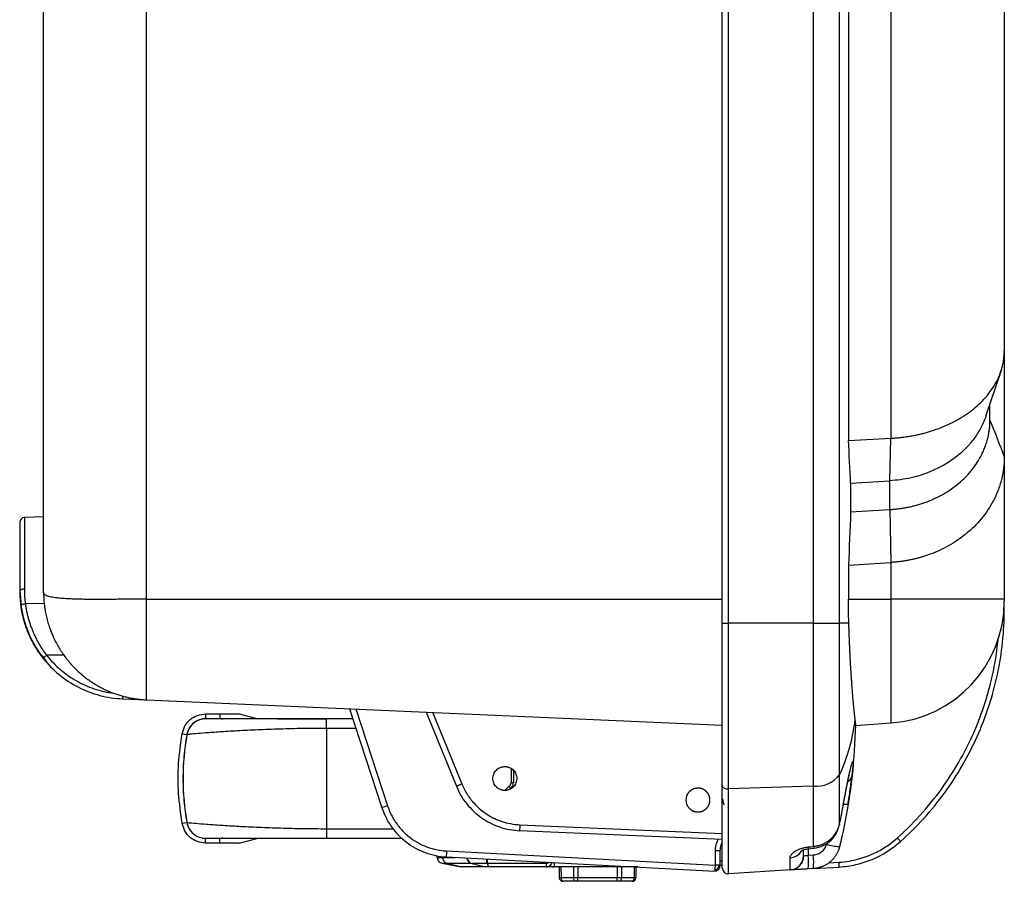
# Model space of a CAD drawing. Units: millimetres. Extents: x 0 to 2564, y 0 to 1808.
# Drawn here: x 240 to 446, y 758 to 939 of the extents above; entities that cross this region are included whole.
import ezdxf

# ---------------------------------------------------------------- set-up
doc = ezdxf.new("R2010")
doc.units = ezdxf.units.MM
doc.layers.add('AV_sys', color=7, linetype='Continuous')

# ---------------------------------------------------------------- blocks, each defined once
blk = doc.blocks.new('FXP508_s1')
at = {"layer": 'AV_sys', "linetype": 'Continuous', "lineweight": 25}
for p, q in [((4190.49, 1063.4), (4190.49, 1318.4)), ((4195.95, 1063.4), (4195.95, 1318.4)), ((4171.42, 1063.4), (4171.42, 1316.21)), ((4172.75, 1063.4), (4172.75, 1316.21)), ((4050.95, 1068.4), (4050.95, 1313.4)), ((4029.43, 1069.83), (4029.43, 1311.96)), ((4197.81, 1280.17), (4197.81, 1101.62)), ((4206.7, 1279.73), (4206.7, 1102.07)), ((4230.42, 1261.42), (4230.42, 1120.37)), ((4230.3, 1118.59), (4230.42, 1118.42)), ((4230.42, 1120.19), (4230.42, 1118.42)), ((4230.42, 1118.42), (4230.42, 1098.18)), ((4226.64, 1106.89), (4229.8, 1116.33)), ((4227.42, 1105.86), (4227.42, 1109.23)), ((4197.81, 1101.62), (4206.7, 1102.07)), ((4206.49, 1093.14), (4206.7, 1102.07)), ((4230.42, 1098.18), (4230.42, 1068.4)), ((4198.27, 1092.66), (4206.49, 1093.14)), ((4198.27, 1092.66), (4198.27, 1086.68)), ((4206.49, 1087.17), (4206.49, 1093.14)), ((4029.43, 1085.62), (4025.4, 1085.48)), ((4198.27, 1086.68), (4206.49, 1087.17)), ((4206.49, 1087.17), (4206.7, 1076.09)), ((4024.43, 1084.48), (4024.43, 1070.05)), ((4025.4, 1085.48), (4025.4, 1070.53)), ((4197.81, 1075.55), (4206.7, 1076.09)), ((4197.81, 1075.55), (4197.81, 1068.4)), ((4206.7, 1076.09), (4206.7, 1068.4)), ((4024.43, 1070.05), (4024.71, 1066.98)), ((4024.49, 1070.23), (4024.7, 1067.05)), ((4029.55, 1067.47), (4025.61, 1067.42)), ((4050.95, 1047.35), (4050.95, 1068.4)), ((4050.95, 1068.4), (4171.42, 1068.4)), ((4197.81, 1068.4), (4206.7, 1068.4)), ((4206.7, 1068.4), (4206.7, 1042.53)), ((4230.42, 1068.4), (4206.7, 1068.4)), ((4230.42, 1068.4), (4230.42, 1067.96)), ((4230.42, 1066.23), (4230.42, 1067.96)), ((4230.42, 1066.23), (4230.42, 1067.95)), ((4230.36, 1066.23), (4230.42, 1066.23)), ((4171.42, 1063.4), (4172.75, 1063.4)), ((4171.42, 1029.36), (4171.42, 1063.4)), ((4172.75, 1028.71), (4172.75, 1063.4)), ((4190.49, 1063.4), (4172.75, 1063.4)), ((4190.49, 1029.28), (4190.49, 1063.4)), ((4190.49, 1063.4), (4195.95, 1063.4)), ((4195.95, 1031.69), (4195.95, 1063.4)), ((4197.89, 1063.4), (4195.95, 1063.4)), ((4028.91, 1056.75), (4030.03, 1055.32)), ((4033.68, 1056.67), (4030.06, 1056.67)), ((4045.95, 1047.57), (4050.95, 1047.35)), ((4050.95, 1047.35), (4171.42, 1042.09)), ((4063.33, 1044.4), (4063.33, 1043.4)), ((4063.33, 1044.4), (4066.31, 1044.4)), ((4066.31, 1044.4), (4066.31, 1043.4)), ((4066.31, 1044.4), (4070.31, 1044.4)), ((4070.31, 1044.4), (4074.31, 1043.4)), ((4093.42, 1045.5), (4100.21, 1024.8)), ((4094.74, 1045.44), (4101.39, 1025.19)), ((4109.44, 1044.8), (4115.79, 1029.29)), ((4110.81, 1044.74), (4116.93, 1029.76)), ((4078.39, 1043.4), (4088.6, 1043.4)), ((4088.6, 1043.36), (4088.6, 1043.4)), ((4094.11, 1043.4), (4088.6, 1043.4)), ((4199.36, 1042.01), (4206.7, 1042.53)), ((4058.41, 1040.27), (4059.39, 1040.09)), ((4088.6, 1041.39), (4088.6, 1020.4)), ((4094.76, 1041.39), (4088.6, 1041.39)), ((4059.41, 1040.09), (4059.39, 1040.09)), ((4127.22, 1033.02), (4127.22, 1030.02)), ((4127.72, 1032.63), (4127.72, 1030.02)), ((4198.56, 1031.29), (4198.72, 1032.91)), ((4127.72, 1030.02), (4127.22, 1030.02)), ((4195.95, 1021.35), (4195.95, 1031.69)), ((4198.4, 1030.14), (4198.54, 1031.31)), ((4198.6, 1031.55), (4198.57, 1031.38)), ((4127.15, 1028.84), (4126.84, 1029.23)), ((4171.42, 1012.23), (4171.42, 1029.36)), ((4190.49, 1029.28), (4172.75, 1028.71)), ((4172.75, 1010.98), (4172.75, 1028.71)), ((4190.49, 1016.69), (4190.49, 1029.28)), ((4058.41, 1021.53), (4059.39, 1021.7)), ((4059.39, 1021.7), (4059.41, 1021.7)), ((4088.6, 1020.4), (4102.56, 1020.4)), ((4171.42, 1018.13), (4129.02, 1019.98)), ((4129.06, 1021.23), (4171.42, 1019.38)), ((4062.7, 1018.45), (4063.05, 1018.45)), ((4063.33, 1017.4), (4063.33, 1018.4)), ((4066.31, 1017.4), (4066.31, 1018.4)), ((4070.31, 1017.4), (4074.31, 1018.4)), ((4088.6, 1018.4), (4104.36, 1018.4)), ((4066.31, 1017.4), (4063.33, 1017.4)), ((4070.31, 1017.4), (4066.31, 1017.4)), ((4113.73, 1015.75), (4169.91, 1012.8)), ((4169.91, 1015.74), (4169.91, 1012.8)), ((4170.92, 1015.74), (4169.91, 1015.74)), ((4170.92, 1015.74), (4170.92, 1012.8)), ((4188.42, 1014.77), (4188.42, 1015.92)), ((4189.37, 1016.2), (4189.37, 1014.79)), ((4189.5, 1016.22), (4190.59, 1016.32)), ((4111.78, 1014.4), (4111.77, 1014.78)), ((4112.92, 1014.4), (4112.92, 1014.61)), ((4112.92, 1014.4), (4115.45, 1014.4)), ((4113.68, 1014.5), (4169.87, 1011.55)), ((4122.2, 1014.05), (4122.2, 1013.2)), ((4171.42, 1013.62), (4170.92, 1013.6)), ((4185.61, 1011.78), (4185.61, 1014.33)), ((4190.46, 1014.86), (4189.37, 1014.79)), ((4112.78, 1013.2), (4116.81, 1012.4)), ((4113.74, 1013.2), (4118.81, 1013.2)), ((4113.74, 1013.2), (4116.98, 1012.4)), ((4121.87, 1012.4), (4116.98, 1012.4)), ((4118.81, 1013.2), (4121.87, 1012.4)), ((4122.2, 1013.2), (4134.57, 1013.2)), ((4122.2, 1013.2), (4122.53, 1012.4)), ((4134.57, 1012.4), (4122.53, 1012.4)), ((4134.57, 1013.4), (4134.57, 1013.2)), ((4134.57, 1013.2), (4134.57, 1012.4)), ((4134.59, 1012.4), (4134.81, 1012.42)), ((4136.32, 1012.4), (4136.32, 1013.31)), ((4153.75, 1012.4), (4136.32, 1012.4)), ((4137.3, 1012.4), (4137.32, 1010.14)), ((4137.67, 1012.4), (4137.69, 1010.14)), ((4140.29, 1012.4), (4140.31, 1010.14)), ((4141.2, 1012.4), (4141.2, 1010.14)), ((4149.45, 1012.4), (4149.45, 1010.14)), ((4150.35, 1012.4), (4150.34, 1010.14)), ((4152.97, 1012.4), (4152.96, 1010.14)), ((4153.35, 1012.4), (4153.33, 1010.14)), ((4170.92, 1012.8), (4169.91, 1012.8)), ((4171.42, 1012.74), (4170.81, 1012.71)), ((4185.73, 1011.77), (4172.75, 1010.98)), ((4185.6, 1011.77), (4186.21, 1011.84)), ((4190.49, 1012.06), (4189.4, 1012)), ((4190.49, 1012.06), (4195.88, 1012.39)), ((4193.73, 1013.26), (4195.83, 1013.39)), ((4137.69, 1010.14), (4137.32, 1010.14)), ((4140.31, 1010.14), (4137.69, 1010.14)), ((4138.22, 1009.4), (4138.07, 1009.4)), ((4140.84, 1009.4), (4138.22, 1009.4)), ((4141.2, 1010.14), (4140.31, 1010.14)), ((4141.2, 1009.4), (4140.84, 1009.4)), ((4149.45, 1010.14), (4141.2, 1010.14)), ((4141.2, 1009.4), (4141.2, 1010.14)), ((4149.45, 1009.4), (4141.2, 1009.4)), ((4150.34, 1010.14), (4149.45, 1010.14)), ((4149.45, 1009.4), (4149.45, 1010.14)), ((4149.81, 1009.4), (4149.45, 1009.4)), ((4152.43, 1009.4), (4149.81, 1009.4)), ((4152.96, 1010.14), (4150.34, 1010.14)), ((4152.58, 1009.4), (4152.43, 1009.4)), ((4153.33, 1010.14), (4152.96, 1010.14))]:
    blk.add_line(p, q, dxfattribs=at)
at = {"layer": 'AV_sys', "linetype": 'Continuous', "lineweight": 25, "flags": 128}
for points in [[(4025.4, 1070.53), (4025.21, 1070.52), (4025.02, 1070.49), (4024.86, 1070.44), (4024.71, 1070.38), (4024.59, 1070.31), (4024.5, 1070.23), (4024.45, 1070.14), (4024.43, 1070.05)], [(4025.61, 1067.42), (4025.41, 1067.39), (4025.23, 1067.34), (4025.06, 1067.28), (4024.91, 1067.21), (4024.79, 1067.14), (4024.71, 1067.06), (4024.66, 1066.98), (4024.65, 1066.91)], [(4066.68, 1043.4), (4066.82, 1043.38), (4066.91, 1043.36)], [(4088.6, 1041.39), (4088.6, 1041.8), (4088.6, 1042.19), (4088.6, 1042.53), (4088.6, 1042.83), (4088.6, 1043.07), (4088.6, 1043.25), (4088.6, 1043.36), (4088.6, 1043.36)], [(4171.42, 1029.36), (4171.45, 1029.23), (4171.53, 1029.1), (4171.65, 1028.99), (4171.82, 1028.88), (4172.02, 1028.8), (4172.25, 1028.74), (4172.49, 1028.71), (4172.75, 1028.71)], [(4196.76, 1025.51), (4196.77, 1025.47), (4196.76, 1025.47)], [(4195.95, 1021.35), (4195.96, 1021.32), (4195.95, 1021.31)], [(4066.94, 1018.44), (4066.82, 1018.41), (4066.68, 1018.4)], [(4070.32, 1018.44), (4070.41, 1018.41), (4070.53, 1018.4)], [(4189.4, 1016.59), (4189.45, 1016.31), (4189.5, 1016.22)], [(4190.49, 1016.69), (4190.54, 1016.42), (4190.59, 1016.32)], [(4122.1, 1014.06), (4122.1, 1013.99), (4122.1, 1013.8), (4122.1, 1013.62), (4122.09, 1013.47), (4122.09, 1013.35), (4122.09, 1013.26), (4122.09, 1013.2)], [(4188.37, 1014.19), (4188.37, 1014.21), (4188.42, 1014.77)]]:
    blk.add_lwpolyline(points, dxfattribs=at)
at = {"layer": 'AV_sys', "linetype": 'Continuous', "lineweight": 25}
for centre, radius, start, end in [((4025.43, 1084.48), 1, 92, 180), ((4204.92, 1067.96), 25.5, 274, 0), ((4038.28, 1045.93), 13.53, 127.4458, 131.5535), ((4063.35, 1039.4), 4, 99.2816, 169.9765), ((4161.7, 1047.58), 37.76, 335.1089, 353.4217), ((4074.42, 1045.9), 125, 353.4098, 358.2188), ((4111.44, 1030.9), 52.83, 169.9761, 190.0239), ((4126.22, 1030.02), 1, 307.9799, 0), ((4126.22, 1030.02), 1.5, 307.9799, 0), ((4191, 1035.5), 6.24, 265.2256, 322.3986), ((4196.76, 1031.92), 1.88, 298.9057, 343.5892), ((4152.07, 943), 93.6, 112.048, 112.8069), ((4130.22, 1024.9), 5.5, 127.9799, 138.8373), ((4136.51, 917.21), 113.55, 108.0166, 108.6421), ((4197.39, 1029.14), 3.64, 259.9806, 275.7048), ((4063.35, 1022.4), 4, 190.0234, 269.9996), ((4164.85, 1019.35), 35.84, 177.0007, 178.9987), ((4179.78, 992.93), 38.1, 40.6192, 42.1143), ((4149.51, 1013.56), 35.85, 176.5009, 178.4981), ((4185.48, 1017.35), 3.02, 272.439, 326.7235), ((4196.97, 1029.99), 13.38, 253.6068, 265.6425), ((4119.19, 1014.32), 1.19, 182.603, 251.3276), ((4119.25, 1014.33), 1.19, 182.9349, 251.3854), ((4185.42, 1014.77), 3, 273.4879, 348.8307), ((4185.51, 1014.71), 2.94, 274.3522, 0.1735), ((4175.24, 1013.26), 14.22, 354.8885, 6.1821), ((4176.32, 1013.33), 14.22, 354.8885, 6.1821), ((4134.57, 1014.47), 1.27, 269.9655, 299.9039), ((4169.92, 1012.55), 1, 267, 0), ((4172.67, 1012.23), 1.25, 180, 273.5), ((4167.21, 1011.39), 28.69, 2.0026, 3.9988), ((4138.07, 1010.15), 0.75, 180.5, 270), ((4138.35, 1010.05), 0.667, 172.3247, 258.6762), ((4140.97, 1010.05), 0.667, 172.3247, 258.6762), ((4149.68, 1010.05), 0.667, 281.3238, 7.6753), ((4152.3, 1010.05), 0.667, 281.3238, 7.6753), ((4152.58, 1010.15), 0.75, 270, 359.5)]:
    blk.add_arc(centre, radius, start, end, dxfattribs=at)
for points, knots in [([(4206.7, 1102.07), (4206.85, 1102.08), (4207.16, 1102.09), (4207.61, 1102.13), (4208.07, 1102.16), (4208.52, 1102.21), (4208.98, 1102.26), (4209.43, 1102.31), (4209.88, 1102.37), (4210.33, 1102.44), (4210.78, 1102.52), (4211.23, 1102.6), (4211.68, 1102.68), (4212.12, 1102.77), (4212.57, 1102.87), (4213.01, 1102.98), (4213.45, 1103.09), (4213.89, 1103.2), (4214.32, 1103.32), (4214.75, 1103.45), (4215.73, 1103.76), (4217.22, 1104.29), (4219.16, 1105.14), (4221.02, 1106.12), (4222.76, 1107.23), (4224.39, 1108.48), (4225.86, 1109.86), (4227.19, 1111.39), (4228.32, 1113.01), (4229.24, 1114.75), (4229.73, 1116.06), (4229.97, 1116.93), (4230.08, 1117.34), (4230.18, 1117.82), (4230.27, 1118.36), (4230.35, 1118.97), (4230.41, 1119.65), (4230.42, 1120.12), (4230.42, 1120.37)], [0, 0, 0, 0, 0.010631, 0.021284, 0.031961, 0.042665, 0.053396, 0.064157, 0.074949, 0.085774, 0.096633, 0.107529, 0.118463, 0.129437, 0.140452, 0.15151, 0.162613, 0.173761, 0.184958, 0.196204, 0.2075, 0.261901, 0.31809, 0.376186, 0.436297, 0.498429, 0.564053, 0.629095, 0.701756, 0.772992, 0.847897, 0.861755, 0.878236, 0.897341, 0.91907, 0.943423, 0.9704, 1, 1, 1, 1]), ([(4226.64, 1106.95), (4226.56, 1106.7), (4226.35, 1106.02), (4225.73, 1104.6), (4224.69, 1102.77), (4223.22, 1100.84), (4221.55, 1099.12), (4219.64, 1097.59), (4217.45, 1096.22), (4215.22, 1095.14), (4213.04, 1094.33), (4210.25, 1093.54), (4207.99, 1093.3), (4206.49, 1093.14)], [0, 0, 0, 0, 0.038023, 0.102507, 0.220848, 0.326806, 0.420501, 0.519585, 0.617338, 0.71213, 0.784185, 0.856337, 1, 1, 1, 1]), ([(4206.49, 1087.17), (4206.64, 1087.17), (4206.93, 1087.19), (4207.36, 1087.23), (4207.79, 1087.27), (4208.22, 1087.32), (4208.65, 1087.37), (4209.08, 1087.44), (4209.5, 1087.51), (4209.92, 1087.58), (4210.34, 1087.66), (4210.76, 1087.75), (4211.18, 1087.85), (4212.06, 1088.07), (4213.4, 1088.47), (4215.78, 1089.36), (4218.69, 1090.89), (4221.16, 1092.8), (4222.89, 1094.53), (4224.04, 1095.91), (4225.06, 1097.42), (4225.7, 1098.63), (4226.08, 1099.47), (4226.27, 1099.93), (4226.46, 1100.43), (4226.65, 1100.97), (4226.82, 1101.55), (4226.99, 1102.17), (4227.13, 1102.83), (4227.25, 1103.53), (4227.35, 1104.27), (4227.41, 1105.05), (4227.42, 1105.59), (4227.42, 1105.86)], [0, 0, 0, 0, 0.011108, 0.022219, 0.033337, 0.044462, 0.055599, 0.06675, 0.077918, 0.089105, 0.100313, 0.111546, 0.122805, 0.134094, 0.184188, 0.234919, 0.345265, 0.469715, 0.528613, 0.590798, 0.656322, 0.725226, 0.742466, 0.761252, 0.781586, 0.803468, 0.826898, 0.851877, 0.878404, 0.90648, 0.936104, 0.967278, 1, 1, 1, 1]), ([(4230.42, 1098.18), (4230.42, 1098.02), (4230.42, 1097.72), (4230.4, 1097.28), (4230.38, 1096.85), (4230.34, 1096.44), (4230.3, 1096.04), (4230.26, 1095.66), (4230.21, 1095.3), (4230.15, 1094.95), (4230.09, 1094.62), (4230.03, 1094.31), (4229.97, 1094.01), (4229.9, 1093.73), (4229.66, 1092.74), (4229.16, 1091.16), (4227.89, 1088.36), (4225.84, 1085.26), (4223.09, 1082.53), (4220.67, 1080.72), (4218.83, 1079.58), (4216.92, 1078.6), (4215.33, 1077.94), (4214.12, 1077.52), (4213.31, 1077.26), (4212.49, 1077.03), (4211.67, 1076.82), (4210.84, 1076.64), (4210.01, 1076.48), (4209.19, 1076.34), (4208.36, 1076.23), (4207.53, 1076.14), (4206.98, 1076.11), (4206.7, 1076.09)], [0, 0, 0, 0, 0.01562, 0.030698, 0.045236, 0.059233, 0.072689, 0.085603, 0.097977, 0.10981, 0.121102, 0.131854, 0.142064, 0.151733, 0.160862, 0.243859, 0.314759, 0.457777, 0.586651, 0.645632, 0.701892, 0.755575, 0.806847, 0.827174, 0.847242, 0.867063, 0.88665, 0.906015, 0.925172, 0.944135, 0.962918, 0.981534, 1, 1, 1, 1]), ([(4029.43, 1069.83), (4029.43, 1069.71), (4029.43, 1069.44), (4029.44, 1069.02), (4029.47, 1068.53), (4029.5, 1067.99), (4029.58, 1067.18), (4029.72, 1066.18), (4029.95, 1064.98), (4030.24, 1063.82), (4030.54, 1062.82), (4030.95, 1061.66), (4031.44, 1060.5), (4032.24, 1058.88), (4033.09, 1057.49), (4034.26, 1055.86), (4035.26, 1054.69), (4036.26, 1053.67), (4036.92, 1053.06), (4037.61, 1052.46), (4038.32, 1051.9), (4039.06, 1051.37), (4039.81, 1050.86), (4040.59, 1050.39), (4041.38, 1049.95), (4042.19, 1049.54), (4043.02, 1049.16), (4043.86, 1048.82), (4044.72, 1048.51), (4045.58, 1048.24), (4046.46, 1048), (4047.34, 1047.8), (4048.24, 1047.63), (4049.14, 1047.5), (4050.04, 1047.4), (4050.65, 1047.37), (4050.95, 1047.35)], [0, 0, 0, 0, 0.010836, 0.023379, 0.037631, 0.053592, 0.071268, 0.108803, 0.142495, 0.178089, 0.213717, 0.234186, 0.284963, 0.323839, 0.391847, 0.427167, 0.498843, 0.525189, 0.55154, 0.577895, 0.604255, 0.630619, 0.656987, 0.683358, 0.709733, 0.73611, 0.76249, 0.788872, 0.815256, 0.841641, 0.868029, 0.894423, 0.920821, 0.947221, 0.973616, 1, 1, 1, 1]), ([(4050.95, 1068.4), (4050.8, 1068.4), (4050.48, 1068.4), (4049.97, 1068.4), (4049.41, 1068.4), (4048.89, 1068.39), (4048.45, 1068.39), (4048.09, 1068.39), (4047.74, 1068.39), (4047.4, 1068.39), (4047.04, 1068.39), (4046.56, 1068.38), (4045.95, 1068.38), (4045.26, 1068.38), (4044.48, 1068.37), (4043.59, 1068.37), (4042.6, 1068.36), (4041.63, 1068.36), (4040.69, 1068.36), (4039.77, 1068.36), (4038.82, 1068.37), (4037.8, 1068.37), (4036.71, 1068.39), (4035.64, 1068.43), (4034.54, 1068.47), (4033.37, 1068.54), (4032.12, 1068.67), (4031.15, 1068.81), (4030.49, 1068.98), (4030.1, 1069.11), (4029.85, 1069.24), (4029.68, 1069.35), (4029.57, 1069.46), (4029.49, 1069.57), (4029.44, 1069.69), (4029.43, 1069.78), (4029.43, 1069.83)], [0, 0, 0, 0, 0.013055, 0.027828, 0.044355, 0.062677, 0.073119, 0.083569, 0.094027, 0.103865, 0.11432, 0.125389, 0.147569, 0.168468, 0.18812, 0.219488, 0.250816, 0.281991, 0.313479, 0.344139, 0.3761, 0.41323, 0.45491, 0.501164, 0.543603, 0.599367, 0.66837, 0.75065, 0.797145, 0.838705, 0.875303, 0.90011, 0.924995, 0.94994, 0.97494, 1, 1, 1, 1]), ([(4024.69, 1067.12), (4024.85, 1066.16), (4025.18, 1064.25), (4026.19, 1061.38), (4027.53, 1058.61), (4028.74, 1056.93), (4029.35, 1056.1)], [0, 0, 0, 0, 0.249591, 0.499627, 0.749851, 1, 1, 1, 1]), ([(4025.61, 1067.42), (4025.62, 1067.28), (4025.66, 1067.01), (4025.73, 1066.61), (4025.8, 1066.2), (4025.88, 1065.8), (4025.97, 1065.4), (4026.07, 1064.99), (4026.17, 1064.6), (4026.28, 1064.2), (4026.4, 1063.8), (4026.52, 1063.41), (4026.65, 1063.02), (4026.79, 1062.63), (4026.98, 1062.12), (4027.23, 1061.5), (4027.56, 1060.77), (4027.91, 1060.05), (4028.29, 1059.35), (4028.69, 1058.66), (4029.12, 1057.98), (4029.57, 1057.32), (4029.9, 1056.89), (4030.06, 1056.67)], [0, 0, 0, 0, 0.036705, 0.073215, 0.109539, 0.145684, 0.181662, 0.217482, 0.253153, 0.288687, 0.324094, 0.359385, 0.394573, 0.429672, 0.464695, 0.532191, 0.599344, 0.666247, 0.732988, 0.799651, 0.866318, 0.933073, 1, 1, 1, 1]), ([(4197.89, 1063.4), (4197.89, 1063.56), (4197.88, 1063.89), (4197.86, 1064.39), (4197.85, 1064.89), (4197.84, 1065.39), (4197.83, 1065.89), (4197.83, 1066.39), (4197.82, 1066.89), (4197.82, 1067.39), (4197.81, 1067.89), (4197.81, 1068.23), (4197.81, 1068.4)], [0, 0, 0, 0, 0.100288, 0.200412, 0.300408, 0.400315, 0.50017, 0.600012, 0.699878, 0.799806, 0.899834, 1, 1, 1, 1]), ([(4024.65, 1066.91), (4024.67, 1066.77), (4024.71, 1066.48), (4024.79, 1066.06), (4024.87, 1065.62), (4024.96, 1065.19), (4025.06, 1064.74), (4025.18, 1064.3), (4025.3, 1063.85), (4025.43, 1063.4), (4025.58, 1062.94), (4025.74, 1062.48), (4025.91, 1062.02), (4026.09, 1061.56), (4026.29, 1061.09), (4026.49, 1060.63), (4026.72, 1060.16), (4026.95, 1059.7), (4027.2, 1059.23), (4027.46, 1058.77), (4027.73, 1058.31), (4028.02, 1057.85), (4028.32, 1057.4), (4028.64, 1056.94), (4028.97, 1056.5), (4029.19, 1056.2), (4029.31, 1056.06)], [0, 0, 0, 0, 0.03737, 0.075123, 0.113254, 0.151761, 0.190642, 0.229893, 0.269513, 0.309501, 0.34986, 0.390589, 0.431689, 0.473161, 0.515005, 0.557224, 0.599819, 0.642791, 0.686141, 0.729868, 0.773971, 0.818448, 0.863295, 0.908508, 0.954079, 1, 1, 1, 1]), ([(4208.7, 1017.74), (4212.1, 1020.77), (4215.19, 1024.17), (4220.58, 1031.54), (4222.88, 1035.51), (4226.61, 1043.83), (4228.03, 1048.19), (4229.94, 1057.11), (4230.42, 1061.67), (4230.42, 1066.23)], [0, 0, 0, 0, 0.25, 0.25, 0.5, 0.5, 0.75, 0.75, 1, 1, 1, 1]), ([(4199.21, 1043.26), (4199.2, 1043.31), (4199.19, 1043.41), (4199.17, 1043.58), (4199.15, 1043.76), (4199.13, 1043.95), (4199.11, 1044.15), (4199.08, 1044.35), (4199.06, 1044.56), (4199.04, 1044.78), (4199.01, 1045.01), (4198.99, 1045.24), (4198.97, 1045.49), (4198.94, 1045.73), (4198.92, 1045.99), (4198.89, 1046.25), (4198.87, 1046.52), (4198.84, 1046.8), (4198.82, 1047.08), (4198.79, 1047.37), (4198.76, 1047.66), (4198.74, 1047.96), (4198.71, 1048.26), (4198.69, 1048.57), (4198.66, 1048.88), (4198.64, 1049.2), (4198.61, 1049.52), (4198.59, 1049.85), (4198.56, 1050.18), (4198.54, 1050.51), (4198.51, 1050.99), (4198.46, 1051.63), (4198.41, 1052.44), (4198.35, 1053.27), (4198.3, 1054.12), (4198.25, 1054.99), (4198.2, 1055.88), (4198.16, 1056.78), (4198.11, 1057.7), (4198.07, 1058.63), (4198.03, 1059.57), (4197.99, 1060.52), (4197.95, 1061.47), (4197.92, 1062.43), (4197.9, 1063.08), (4197.89, 1063.4)], [0, 0, 0, 0, 0.018181, 0.036307, 0.054376, 0.072388, 0.09034, 0.108233, 0.126064, 0.143832, 0.161535, 0.179173, 0.196744, 0.214245, 0.231677, 0.249037, 0.266324, 0.283536, 0.300672, 0.31773, 0.33471, 0.351609, 0.368425, 0.385158, 0.401807, 0.418368, 0.434842, 0.451227, 0.46752, 0.483722, 0.499831, 0.536321, 0.572723, 0.60903, 0.645235, 0.68133, 0.717309, 0.753162, 0.788883, 0.824464, 0.859897, 0.895175, 0.93029, 0.965234, 1, 1, 1, 1]), ([(4208.04, 1018.48), (4210, 1020.23), (4211.77, 1022.03), (4215, 1025.68), (4216.46, 1027.54), (4220.39, 1033.13), (4222.43, 1036.87), (4224.8, 1042.26), (4225.48, 1044.02), (4226.64, 1047.45), (4227.12, 1049.12), (4227.93, 1052.36), (4228.26, 1053.93), (4228.78, 1056.99), (4228.98, 1058.47), (4229.12, 1059.91)], [0, 0, 0, 0, 0.125, 0.125, 0.25, 0.25, 0.5, 0.5, 0.625, 0.625, 0.75, 0.75, 0.875, 0.875, 1, 1, 1, 1]), ([(4029.31, 1056.06), (4030.31, 1054.8), (4031.44, 1053.65), (4033.93, 1051.62), (4035.28, 1050.73), (4038.14, 1049.28), (4039.64, 1048.7), (4042.75, 1047.88), (4044.34, 1047.64), (4045.95, 1047.57)], [0, 0, 0, 0, 0.25, 0.25, 0.5, 0.5, 0.75, 0.75, 1, 1, 1, 1]), ([(4030.06, 1056.67), (4030.96, 1055.54), (4031.94, 1054.53), (4034.02, 1052.77), (4035.12, 1052), (4037.46, 1050.68), (4038.7, 1050.12), (4041.31, 1049.23), (4042.69, 1048.91), (4044.14, 1048.72)], [0, 0, 0, 0, 0.25, 0.25, 0.5, 0.5, 0.75, 0.75, 1, 1, 1, 1]), ([(4045.94, 1048.14), (4045.94, 1047.97), (4045.94, 1047.83), (4045.94, 1047.62), (4045.94, 1047.57), (4045.95, 1047.57)], [0, 0, 0, 0, 0.5, 0.5, 1, 1, 1, 1]), ([(4058.41, 1040.27), (4058.57, 1040.83), (4058.89, 1041.96), (4060.06, 1043.3), (4061.59, 1044.22), (4062.75, 1044.34), (4063.33, 1044.4)], [0, 0, 0, 0, 0.250005, 0.500001, 0.749997, 1, 1, 1, 1]), ([(4063.33, 1043.4), (4062.87, 1043.35), (4061.94, 1043.26), (4060.72, 1042.52), (4059.78, 1041.44), (4059.52, 1040.54), (4059.39, 1040.09)], [0, 0, 0, 0, 0.249752, 0.500017, 0.750252, 1, 1, 1, 1]), ([(4077.92, 1043.36), (4077.82, 1043.36), (4076.01, 1043.36), (4072.98, 1043.36), (4069.13, 1043.35), (4066.2, 1043.35), (4064.17, 1043.35), (4062.94, 1043.35), (4062.78, 1043.35), (4062.7, 1043.34)], [0, 0, 0, 0, 0.01078, 0.189942, 0.363325, 0.530945, 0.692863, 0.849176, 1, 1, 1, 1]), ([(4078.06, 1043.4), (4077.43, 1043.4), (4075.83, 1043.4), (4073.62, 1043.4), (4071.49, 1043.4), (4069.8, 1043.4), (4068.07, 1043.4), (4066.51, 1043.4), (4065.25, 1043.4), (4064.47, 1043.4), (4064, 1043.4), (4063.66, 1043.4), (4063.46, 1043.4), (4063.37, 1043.4), (4063.35, 1043.4), (4063.35, 1043.4)], [0, 0, 0, 0, 0.070406, 0.17862, 0.272956, 0.35574, 0.428775, 0.556401, 0.656959, 0.737095, 0.801497, 0.853589, 0.919653, 0.96658, 1, 1, 1, 1]), ([(4088.6, 1043.36), (4087.63, 1043.36), (4085.71, 1043.36), (4082.07, 1043.36), (4079.55, 1043.36), (4077.92, 1043.36)], [0, 0, 0, 0, 0.263359, 0.522903, 1, 1, 1, 1]), ([(4199.36, 1042.01), (4199.36, 1042.01), (4199.36, 1042.01), (4199.36, 1042.03), (4199.36, 1042.06), (4199.35, 1042.1), (4199.34, 1042.15), (4199.34, 1042.21), (4199.33, 1042.3), (4199.31, 1042.44), (4199.29, 1042.62), (4199.27, 1042.82), (4199.24, 1043.02), (4199.22, 1043.18), (4199.21, 1043.26)], [0, 0, 0, 0, 0.064417, 0.129189, 0.194608, 0.260948, 0.328465, 0.397392, 0.467942, 0.586797, 0.712042, 0.803556, 0.899487, 1, 1, 1, 1]), ([(4058.41, 1021.53), (4058.12, 1023.6), (4057.53, 1027.75), (4057.53, 1034.05), (4058.12, 1038.19), (4058.41, 1040.27)], [0, 0, 0, 0, 0.333332, 0.666668, 1, 1, 1, 1]), ([(4088.6, 1041.39), (4086.97, 1041.39), (4083.67, 1041.37), (4078.82, 1041.24), (4074.16, 1041.07), (4069.89, 1040.86), (4066.21, 1040.64), (4063.24, 1040.42), (4061.08, 1040.25), (4059.69, 1040.12), (4059.5, 1040.1), (4059.41, 1040.09)], [0, 0, 0, 0, 0.1076468, 0.2172936, 0.3291572, 0.4429331, 0.5566852, 0.668112, 0.7791829, 0.8898336, 1, 1, 1, 1]), ([(4059.39, 1040.09), (4059.16, 1038.57), (4058.7, 1035.52), (4058.53, 1030.9), (4058.7, 1026.27), (4059.16, 1023.22), (4059.39, 1021.7)], [0, 0, 0, 0, 0.25, 0.5, 0.75, 1, 1, 1, 1]), ([(4196.76, 1025.51), (4196.78, 1025.61), (4196.81, 1025.8), (4196.87, 1026.09), (4196.92, 1026.38), (4196.97, 1026.66), (4197.02, 1026.94), (4197.07, 1027.21), (4197.16, 1027.7), (4197.3, 1028.4), (4197.47, 1029.28), (4197.63, 1030.1), (4197.83, 1031.07), (4198.03, 1032.01), (4198.25, 1032.98), (4198.43, 1033.7), (4198.58, 1034.2), (4198.68, 1034.46), (4198.75, 1034.54), (4198.8, 1034.43), (4198.81, 1034.18), (4198.8, 1033.82), (4198.78, 1033.39), (4198.74, 1032.97), (4198.71, 1032.6), (4198.68, 1032.28), (4198.64, 1031.94), (4198.61, 1031.68), (4198.6, 1031.55)], [0, 0, 0, 0, 0.013579, 0.026964, 0.040166, 0.053195, 0.066064, 0.078782, 0.09136, 0.135762, 0.179429, 0.222721, 0.263727, 0.341393, 0.398692, 0.478182, 0.540389, 0.600504, 0.659628, 0.717262, 0.771564, 0.82086, 0.86532, 0.907578, 0.929386, 0.951552, 0.97568, 1, 1, 1, 1]), ([(4125.92, 1028.4), (4125.87, 1028.4), (4125.77, 1028.4), (4125.62, 1028.42), (4125.46, 1028.44), (4125.31, 1028.48), (4125.15, 1028.52), (4124.89, 1028.62), (4124.54, 1028.8), (4124.14, 1029.12), (4123.82, 1029.51), (4123.59, 1029.96), (4123.45, 1030.42), (4123.41, 1030.9), (4123.45, 1031.37), (4123.59, 1031.84), (4123.82, 1032.28), (4124.14, 1032.68), (4124.54, 1033), (4124.91, 1033.19), (4125.23, 1033.3), (4125.46, 1033.35), (4125.69, 1033.39), (4125.85, 1033.39), (4125.92, 1033.4)], [0, 0, 0, 0, 0.019546, 0.039212, 0.059084, 0.079244, 0.099773, 0.120745, 0.1863, 0.249897, 0.314291, 0.37994, 0.439527, 0.500011, 0.5604, 0.620082, 0.68562, 0.750126, 0.813616, 0.879278, 0.910523, 0.940879, 0.97061, 1, 1, 1, 1]), ([(4125.92, 1033.4), (4125.97, 1033.4), (4126.08, 1033.39), (4126.23, 1033.38), (4126.38, 1033.35), (4126.54, 1033.32), (4126.69, 1033.27), (4126.96, 1033.17), (4127.31, 1033), (4127.7, 1032.68), (4128.03, 1032.28), (4128.26, 1031.84), (4128.39, 1031.37), (4128.44, 1030.9), (4128.39, 1030.42), (4128.26, 1029.96), (4128.03, 1029.51), (4127.7, 1029.12), (4127.31, 1028.8), (4126.93, 1028.61), (4126.62, 1028.5), (4126.39, 1028.44), (4126.15, 1028.4), (4126, 1028.4), (4125.92, 1028.4)], [0, 0, 0, 0, 0.019546, 0.039212, 0.059084, 0.079244, 0.099773, 0.120745, 0.1863, 0.249897, 0.314291, 0.37994, 0.439527, 0.500011, 0.5604, 0.620082, 0.68562, 0.750126, 0.813616, 0.879278, 0.910523, 0.940879, 0.97061, 1, 1, 1, 1]), ([(4196.73, 1025.35), (4196.91, 1026.31), (4197.24, 1028.12), (4197.68, 1030.31), (4197.95, 1031.62), (4198.03, 1032.01), (4198.05, 1032.09)], [0, 0, 0, 0, 0.352258, 0.662719, 0.928952, 1, 1, 1, 1]), ([(4197.69, 1025.46), (4197.87, 1026.52), (4198.13, 1028.12), (4198.34, 1029.64), (4198.39, 1030.11), (4198.4, 1030.14)], [0, 0, 0, 0, 0.646157, 0.97153, 1, 1, 1, 1]), ([(4198.6, 1031.55), (4198.59, 1031.47), (4198.57, 1031.32), (4198.54, 1031.08), (4198.51, 1030.83), (4198.48, 1030.58), (4198.43, 1030.19), (4198.36, 1029.64), (4198.26, 1028.9), (4198.15, 1028.12), (4198.05, 1027.39), (4197.94, 1026.72), (4197.85, 1026.12), (4197.78, 1025.72), (4197.75, 1025.52)], [0, 0, 0, 0, 0.046842, 0.093561, 0.140207, 0.186833, 0.233489, 0.353801, 0.474542, 0.601325, 0.728351, 0.818576, 0.909011, 1, 1, 1, 1]), ([(4115.79, 1029.29), (4116.32, 1027.97), (4117.05, 1026.73), (4118.83, 1024.5), (4119.88, 1023.51), (4122.2, 1021.88), (4123.49, 1021.22), (4126.18, 1020.31), (4127.59, 1020.04), (4129.02, 1019.98)], [0, 0, 0, 0, 0.25, 0.25, 0.5, 0.5, 0.75, 0.75, 1, 1, 1, 1]), ([(4116.93, 1029.76), (4117.26, 1028.95), (4117.65, 1028.22), (4118.49, 1026.9), (4118.95, 1026.31), (4119.89, 1025.26), (4120.38, 1024.8), (4121.35, 1023.99), (4121.84, 1023.64), (4122.83, 1023.02), (4123.32, 1022.75), (4124.32, 1022.28), (4124.84, 1022.07), (4125.92, 1021.72), (4126.49, 1021.57), (4127.72, 1021.34), (4128.37, 1021.26), (4129.06, 1021.23)], [0, 0, 0, 0, 0.125, 0.125, 0.25, 0.25, 0.375, 0.375, 0.5, 0.5, 0.625, 0.625, 0.75, 0.75, 0.875, 0.875, 1, 1, 1, 1]), ([(4166.32, 1028.9), (4166.27, 1028.9), (4166.17, 1028.89), (4166.03, 1028.88), (4165.88, 1028.86), (4165.73, 1028.83), (4165.59, 1028.79), (4165.45, 1028.74), (4165.31, 1028.69), (4165.18, 1028.62), (4165.05, 1028.55), (4164.93, 1028.47), (4164.8, 1028.39), (4164.69, 1028.29), (4164.58, 1028.19), (4164.48, 1028.09), (4164.38, 1027.97), (4164.29, 1027.86), (4164.21, 1027.73), (4164.13, 1027.6), (4164.06, 1027.47), (4164, 1027.34), (4163.95, 1027.2), (4163.91, 1027.06), (4163.87, 1026.91), (4163.85, 1026.77), (4163.83, 1026.62), (4163.82, 1026.47), (4163.82, 1026.32), (4163.83, 1026.18), (4163.85, 1026.03), (4163.87, 1025.88), (4163.91, 1025.74), (4163.95, 1025.6), (4164, 1025.46), (4164.06, 1025.32), (4164.13, 1025.19), (4164.21, 1025.06), (4164.29, 1024.94), (4164.38, 1024.82), (4164.48, 1024.71), (4164.58, 1024.6), (4164.69, 1024.5), (4164.8, 1024.41), (4164.93, 1024.32), (4165.05, 1024.24), (4165.18, 1024.17), (4165.31, 1024.11), (4165.45, 1024.05), (4165.59, 1024), (4165.73, 1023.97), (4165.88, 1023.94), (4166.03, 1023.91), (4166.17, 1023.9), (4166.27, 1023.9), (4166.32, 1023.9)], [0, 0, 0, 0, 0.018868, 0.037737, 0.056605, 0.075473, 0.094341, 0.11321, 0.132078, 0.150946, 0.169814, 0.188682, 0.20755, 0.226418, 0.245285, 0.264153, 0.283021, 0.301889, 0.320757, 0.339624, 0.358492, 0.37736, 0.396228, 0.415095, 0.433963, 0.452831, 0.471698, 0.490566, 0.509434, 0.528302, 0.547169, 0.566037, 0.584905, 0.603772, 0.62264, 0.641508, 0.660376, 0.679243, 0.698111, 0.716979, 0.735847, 0.754715, 0.773582, 0.79245, 0.811318, 0.830186, 0.849054, 0.867922, 0.88679, 0.905659, 0.924527, 0.943395, 0.962263, 0.981132, 1, 1, 1, 1]), ([(4166.32, 1023.9), (4166.37, 1023.9), (4166.47, 1023.9), (4166.62, 1023.91), (4166.77, 1023.94), (4166.91, 1023.97), (4167.05, 1024), (4167.19, 1024.05), (4167.33, 1024.11), (4167.46, 1024.17), (4167.59, 1024.24), (4167.72, 1024.32), (4167.84, 1024.41), (4167.96, 1024.5), (4168.06, 1024.6), (4168.17, 1024.71), (4168.26, 1024.82), (4168.35, 1024.94), (4168.44, 1025.06), (4168.51, 1025.19), (4168.58, 1025.32), (4168.64, 1025.46), (4168.69, 1025.6), (4168.74, 1025.74), (4168.77, 1025.88), (4168.8, 1026.03), (4168.81, 1026.18), (4168.82, 1026.32), (4168.82, 1026.47), (4168.81, 1026.62), (4168.8, 1026.77), (4168.77, 1026.91), (4168.74, 1027.06), (4168.69, 1027.2), (4168.64, 1027.34), (4168.58, 1027.47), (4168.51, 1027.6), (4168.44, 1027.73), (4168.35, 1027.86), (4168.26, 1027.97), (4168.17, 1028.09), (4168.06, 1028.19), (4167.96, 1028.29), (4167.84, 1028.39), (4167.72, 1028.47), (4167.59, 1028.55), (4167.46, 1028.62), (4167.33, 1028.69), (4167.19, 1028.74), (4167.05, 1028.79), (4166.91, 1028.83), (4166.77, 1028.86), (4166.62, 1028.88), (4166.47, 1028.89), (4166.37, 1028.9), (4166.32, 1028.9)], [0, 0, 0, 0, 0.018868, 0.037737, 0.056605, 0.075473, 0.094341, 0.11321, 0.132078, 0.150946, 0.169814, 0.188682, 0.20755, 0.226418, 0.245285, 0.264153, 0.283021, 0.301889, 0.320757, 0.339624, 0.358492, 0.37736, 0.396228, 0.415095, 0.433963, 0.452831, 0.471698, 0.490566, 0.509434, 0.528302, 0.547169, 0.566037, 0.584905, 0.603772, 0.62264, 0.641508, 0.660376, 0.679243, 0.698111, 0.716979, 0.735847, 0.754715, 0.773582, 0.79245, 0.811318, 0.830186, 0.849054, 0.867922, 0.88679, 0.905659, 0.924527, 0.943395, 0.962263, 0.981132, 1, 1, 1, 1]), ([(4171.48, 1026.65), (4171.49, 1026.45), (4171.5, 1026.01), (4171.71, 1025.59), (4171.82, 1025.36)], [0, 0, 0, 0, 0.450913, 1, 1, 1, 1]), ([(4100.21, 1024.8), (4100.68, 1023.37), (4101.36, 1022.01), (4103.11, 1019.56), (4104.16, 1018.47), (4106.55, 1016.65), (4107.88, 1015.92), (4110.69, 1014.88), (4112.18, 1014.58), (4113.68, 1014.5)], [0, 0, 0, 0, 0.25, 0.25, 0.5, 0.5, 0.75, 0.75, 1, 1, 1, 1]), ([(4101.39, 1025.19), (4101.68, 1024.3), (4102.05, 1023.47), (4102.92, 1021.94), (4103.42, 1021.24), (4104.49, 1019.96), (4105.07, 1019.39), (4106.25, 1018.42), (4106.84, 1018.01), (4107.99, 1017.32), (4108.56, 1017.04), (4109.67, 1016.57), (4110.21, 1016.39), (4111.26, 1016.09), (4111.77, 1015.98), (4112.77, 1015.82), (4113.26, 1015.77), (4113.73, 1015.75)], [0, 0, 0, 0, 0.125, 0.125, 0.25, 0.25, 0.375, 0.375, 0.5, 0.5, 0.625, 0.625, 0.75, 0.75, 0.875, 0.875, 1, 1, 1, 1]), ([(4063.33, 1017.4), (4062.75, 1017.46), (4061.59, 1017.57), (4060.06, 1018.5), (4058.89, 1019.84), (4058.57, 1020.96), (4058.41, 1021.53)], [0, 0, 0, 0, 0.2500027, 0.4999986, 0.7499953, 1, 1, 1, 1]), ([(4059.39, 1021.7), (4059.52, 1021.25), (4059.78, 1020.35), (4060.72, 1019.28), (4061.94, 1018.54), (4062.87, 1018.44), (4063.33, 1018.4)], [0, 0, 0, 0, 0.249748, 0.499984, 0.750249, 1, 1, 1, 1]), ([(4059.41, 1021.7), (4059.51, 1021.69), (4059.7, 1021.67), (4061.14, 1021.54), (4063.38, 1021.36), (4066.43, 1021.14), (4070.16, 1020.92), (4074.41, 1020.71), (4078.99, 1020.55), (4083.76, 1020.43), (4087, 1020.41), (4088.6, 1020.4)], [0, 0, 0, 0, 0.112169, 0.224839, 0.337942, 0.45141, 0.565183, 0.676882, 0.78665, 0.894288, 1, 1, 1, 1]), ([(4088.6, 1020.4), (4088.6, 1020.13), (4088.6, 1019.59), (4088.6, 1018.93), (4088.6, 1018.48), (4088.6, 1018.42), (4088.6, 1018.4)], [0, 0, 0, 0, 0.242514, 0.500002, 0.757488, 1, 1, 1, 1]), ([(4190.49, 1016.69), (4190.57, 1016.7), (4190.73, 1016.72), (4190.97, 1016.75), (4191.21, 1016.79), (4191.45, 1016.85), (4191.69, 1016.91), (4191.93, 1016.98), (4192.16, 1017.07), (4192.39, 1017.16), (4192.62, 1017.26), (4192.85, 1017.38), (4193.07, 1017.5), (4193.29, 1017.63), (4193.5, 1017.77), (4193.71, 1017.92), (4193.91, 1018.08), (4194.15, 1018.29), (4194.41, 1018.54), (4194.7, 1018.86), (4194.97, 1019.21), (4195.22, 1019.58), (4195.45, 1019.98), (4195.65, 1020.42), (4195.82, 1020.87), (4195.91, 1021.19), (4195.95, 1021.35)], [0, 0, 0, 0, 0.031165, 0.062477, 0.093938, 0.125553, 0.157323, 0.189253, 0.221345, 0.253601, 0.286025, 0.318618, 0.351384, 0.384323, 0.417439, 0.450732, 0.484205, 0.517858, 0.571818, 0.627584, 0.685158, 0.744536, 0.805716, 0.868692, 0.933456, 1, 1, 1, 1]), ([(4190.59, 1016.32), (4191.26, 1016.46), (4192.59, 1016.73), (4194.23, 1017.94), (4195.43, 1019.5), (4195.79, 1020.72), (4195.97, 1021.33)], [0, 0, 0, 0, 0.260926, 0.514574, 0.760271, 1, 1, 1, 1]), ([(4062.7, 1018.45), (4062.82, 1018.45), (4063.06, 1018.45), (4064.81, 1018.45), (4067.42, 1018.44), (4070.86, 1018.44), (4074.27, 1018.44), (4076.66, 1018.43), (4077.51, 1018.43)], [0, 0, 0, 0, 0.1909785, 0.3769217, 0.5579311, 0.7340266, 0.9051686, 1, 1, 1, 1]), ([(4063.35, 1018.4), (4063.48, 1018.4), (4063.75, 1018.4), (4065.72, 1018.4), (4068.71, 1018.4), (4072.71, 1018.4), (4077.53, 1018.4), (4082.94, 1018.4), (4086.73, 1018.4), (4088.6, 1018.4)], [0, 0, 0, 0, 0.148973, 0.294237, 0.43639, 0.576008, 0.719806, 0.861253, 1, 1, 1, 1]), ([(4067.15, 1018.43), (4067.15, 1018.42), (4067.15, 1018.41), (4067.19, 1018.4), (4067.27, 1018.4), (4067.35, 1018.4), (4067.4, 1018.4), (4067.41, 1018.4)], [0, 0, 0, 0, 0.114595, 0.38524, 0.671087, 0.976154, 1, 1, 1, 1]), ([(4077.51, 1018.43), (4078.13, 1018.43), (4079.83, 1018.43), (4081.74, 1018.43), (4082.95, 1018.43)], [0, 0, 0, 0, 0.3641254, 1, 1, 1, 1]), ([(4082.95, 1018.43), (4083.3, 1018.43), (4085.12, 1018.43), (4087.04, 1018.43), (4088.6, 1018.43)], [0, 0, 0, 0, 0.189889, 1, 1, 1, 1]), ([(4170.55, 1018.17), (4170.51, 1018.1), (4170.44, 1017.97), (4170.34, 1017.76), (4170.25, 1017.54), (4170.17, 1017.33), (4170.1, 1017.11), (4170.04, 1016.88), (4170, 1016.66), (4169.96, 1016.43), (4169.93, 1016.2), (4169.92, 1015.97), (4169.91, 1015.81), (4169.91, 1015.74)], [0, 0, 0, 0, 0.091104, 0.182153, 0.273158, 0.36413, 0.455082, 0.546025, 0.63696, 0.727858, 0.818687, 0.909412, 1, 1, 1, 1]), ([(4195.83, 1013.39), (4197.35, 1013.48), (4198.72, 1013.74), (4201.21, 1014.42), (4202.32, 1014.86), (4204.29, 1015.8), (4205.17, 1016.32), (4206.73, 1017.38), (4207.42, 1017.93), (4208.04, 1018.48)], [0, 0, 0, 0, 0.25, 0.25, 0.5, 0.5, 0.75, 0.75, 1, 1, 1, 1]), ([(4195.88, 1012.39), (4197.05, 1012.46), (4198.23, 1012.64), (4200.52, 1013.17), (4201.65, 1013.53), (4204.92, 1014.89), (4206.94, 1016.17), (4208.7, 1017.74)], [0, 0, 0, 0, 0.25, 0.25, 0.5, 0.5, 1, 1, 1, 1]), ([(4171.42, 1017.57), (4171.31, 1017.38), (4170.99, 1016.82), (4170.95, 1016.17), (4170.92, 1015.74)], [0, 0, 0, 0, 0.340358, 1, 1, 1, 1]), ([(4185.61, 1014.33), (4185.61, 1014.36), (4185.61, 1014.41), (4185.62, 1014.49), (4185.64, 1014.57), (4185.67, 1014.65), (4185.71, 1014.74), (4185.78, 1014.86), (4185.9, 1015.04), (4186.09, 1015.25), (4186.32, 1015.45), (4186.56, 1015.62), (4186.82, 1015.79), (4187.16, 1015.97), (4187.59, 1016.17), (4188.07, 1016.33), (4188.47, 1016.43), (4188.77, 1016.5), (4189.08, 1016.55), (4189.29, 1016.57), (4189.4, 1016.59)], [0, 0, 0, 0, 0.031515, 0.062969, 0.094411, 0.125891, 0.157458, 0.189161, 0.269763, 0.350042, 0.419732, 0.488734, 0.549126, 0.60868, 0.709468, 0.80734, 0.856485, 0.904711, 0.952414, 1, 1, 1, 1]), ([(4187.92, 1015.72), (4187.93, 1015.73), (4187.94, 1015.74), (4188.1, 1015.84), (4188.37, 1015.97), (4188.84, 1016.13), (4189.26, 1016.18), (4189.5, 1016.22)], [0, 0, 0, 0, 0.09438, 0.24173, 0.440122, 0.689493, 1, 1, 1, 1]), ([(4193.19, 1017.15), (4193.1, 1016.77), (4192.95, 1016.45), (4192.67, 1016.04), (4192.56, 1015.91), (4192.35, 1015.68), (4192.24, 1015.58), (4191.9, 1015.31), (4191.66, 1015.17), (4191.11, 1014.96), (4190.8, 1014.88), (4190.46, 1014.86)], [0, 0, 0, 0, 0.25, 0.25, 0.375, 0.375, 0.5, 0.5, 0.75, 0.75, 1, 1, 1, 1]), ([(4195.95, 1016.65), (4195.93, 1016.57), (4195.89, 1016.41), (4195.82, 1016.17), (4195.74, 1015.94), (4195.64, 1015.71), (4195.54, 1015.48), (4195.43, 1015.26), (4195.31, 1015.04), (4195.18, 1014.83), (4195.05, 1014.63), (4194.9, 1014.43), (4194.75, 1014.23), (4194.59, 1014.05), (4194.42, 1013.86), (4194.24, 1013.69), (4194.06, 1013.53), (4193.87, 1013.37), (4193.68, 1013.22), (4193.47, 1013.08), (4193.27, 1012.94), (4193.06, 1012.82), (4192.84, 1012.7), (4192.62, 1012.59), (4192.39, 1012.5), (4192.16, 1012.41), (4191.93, 1012.33), (4191.69, 1012.26), (4191.46, 1012.2), (4191.21, 1012.15), (4190.97, 1012.11), (4190.73, 1012.08), (4190.57, 1012.07), (4190.49, 1012.06)], [0, 0, 0, 0, 0.032454, 0.064895, 0.097321, 0.129734, 0.162133, 0.194519, 0.226891, 0.25925, 0.291596, 0.323928, 0.356247, 0.388553, 0.420846, 0.453127, 0.485394, 0.517649, 0.549891, 0.58212, 0.614337, 0.646542, 0.678735, 0.710915, 0.743083, 0.775239, 0.807383, 0.839515, 0.871635, 0.903744, 0.935841, 0.967926, 1, 1, 1, 1]), ([(4111.78, 1014.4), (4111.83, 1014.4), (4111.93, 1014.4), (4112.59, 1014.4), (4112.92, 1014.4)], [0, 0, 0, 0, 0.500002, 1, 1, 1, 1]), ([(4189.37, 1014.79), (4189.16, 1014.75), (4188.95, 1014.71), (4188.63, 1014.68), (4188.51, 1014.69), (4188.45, 1014.72)], [0, 0, 0, 0, 0.5, 0.5, 1, 1, 1, 1]), ([(4112.78, 1013.2), (4112.82, 1013.2), (4112.91, 1013.2), (4113.46, 1013.2), (4113.74, 1013.2)], [0, 0, 0, 0, 0.500011, 1, 1, 1, 1]), ([(4118.81, 1013.2), (4118.82, 1013.2), (4118.84, 1013.2), (4118.86, 1013.2), (4118.87, 1013.2)], [0, 0, 0, 0, 0.5602227, 1, 1, 1, 1]), ([(4118.87, 1013.2), (4119.07, 1013.2), (4119.47, 1013.2), (4120.25, 1013.2), (4121.14, 1013.2), (4121.77, 1013.2), (4122.09, 1013.2)], [0, 0, 0, 0, 0.2442598, 0.4902463, 0.7435452, 1, 1, 1, 1]), ([(4122.53, 1012.4), (4122.47, 1012.4), (4122.34, 1012.4), (4122.16, 1012.4), (4122, 1012.4), (4121.91, 1012.4), (4121.87, 1012.4)], [0, 0, 0, 0, 0.249536, 0.499962, 0.749114, 1, 1, 1, 1]), ([(4122.09, 1013.2), (4122.11, 1013.2), (4122.15, 1013.2), (4122.18, 1013.2), (4122.2, 1013.2)], [0, 0, 0, 0, 0.559776, 1, 1, 1, 1]), ([(4134.57, 1012.4), (4134.73, 1012.41), (4134.97, 1012.44), (4135.27, 1012.6), (4135.52, 1012.81), (4135.72, 1013.06), (4135.75, 1013.28), (4135.76, 1013.34)], [0, 0, 0, 0, 0.288368, 0.439476, 0.594816, 0.893052, 1, 1, 1, 1]), ([(4136.32, 1012.4), (4136.1, 1012.4), (4135.65, 1012.4), (4135.08, 1012.4), (4134.86, 1012.4), (4134.77, 1012.4)], [0, 0, 0, 0, 0.350053, 0.69772, 1, 1, 1, 1]), ([(4135.61, 1012.58), (4135.62, 1012.56), (4135.64, 1012.53), (4135.7, 1012.49), (4135.81, 1012.46), (4136, 1012.43), (4136.2, 1012.42), (4136.34, 1012.42)], [0, 0, 0, 0, 0.130913, 0.276174, 0.433955, 0.60648, 1, 1, 1, 1]), ([(4169.86, 1011.65), (4169.91, 1011.67), (4170.02, 1011.72), (4170.18, 1011.85), (4170.33, 1012.02), (4170.48, 1012.2), (4170.61, 1012.38), (4170.71, 1012.55), (4170.8, 1012.7), (4170.84, 1012.77), (4170.86, 1012.8)], [0, 0, 0, 0, 0.136946, 0.274763, 0.411147, 0.543769, 0.670485, 0.789508, 0.899582, 1, 1, 1, 1]), ([(4169.91, 1012.8), (4169.91, 1012.7), (4169.9, 1012.52), (4169.89, 1012.25), (4169.88, 1012.03), (4169.88, 1011.81), (4169.87, 1011.72), (4169.87, 1011.66)], [0, 0, 0, 0, 0.1991925, 0.3896068, 0.5712384, 0.7440826, 1, 1, 1, 1]), ([(4169.87, 1011.66), (4169.87, 1011.65), (4169.87, 1011.56), (4169.87, 1011.56), (4169.87, 1011.55)], [0, 0, 0, 0, 0.179667, 1, 1, 1, 1]), ([(4189.4, 1012), (4189.33, 1011.99), (4189.19, 1011.98), (4188.98, 1011.97), (4188.78, 1011.96), (4188.58, 1011.95), (4188.38, 1011.93), (4188.18, 1011.92), (4187.95, 1011.91), (4187.7, 1011.89), (4187.34, 1011.87), (4186.95, 1011.85), (4186.55, 1011.82), (4186.26, 1011.8), (4186.07, 1011.79), (4185.94, 1011.79), (4185.82, 1011.78), (4185.76, 1011.77), (4185.73, 1011.77)], [0, 0, 0, 0, 0.041495, 0.082692, 0.123704, 0.164644, 0.205626, 0.246763, 0.288168, 0.351693, 0.415352, 0.532703, 0.644028, 0.754877, 0.813456, 0.872446, 0.936285, 1, 1, 1, 1])]:
    blk.add_open_spline(points, degree=3, knots=knots, dxfattribs=at)
for points in [[(4227.42, 1105.86), (4228.42, 1103.3), (4229.42, 1100.74), (4230.42, 1098.18)], [(4198.27, 1092.66), (4198.13, 1095.66), (4197.98, 1098.65), (4197.81, 1101.62)], [(4198.27, 1086.68), (4198.13, 1082.97), (4197.98, 1079.26), (4197.81, 1075.55)], [(4024.43, 1070.05), (4024.43, 1068.9), (4024.52, 1067.85), (4024.65, 1066.91)], [(4025.4, 1070.53), (4025.4, 1069.4), (4025.48, 1068.35), (4025.61, 1067.42)], [(4197.75, 1025.52), (4197.24, 1022.42), (4196.63, 1019.46), (4195.95, 1016.65)], [(4195.95, 1021.35), (4196.28, 1022.89), (4196.54, 1024.28), (4196.76, 1025.51)], [(4189.4, 1016.59), (4189.76, 1016.62), (4190.12, 1016.66), (4190.49, 1016.69)], [(4111.78, 1014.4), (4111.79, 1014.26), (4111.83, 1013.98), (4112.05, 1013.61), (4112.37, 1013.32), (4112.65, 1013.24), (4112.78, 1013.2)], [(4112.92, 1014.4), (4112.94, 1014.26), (4112.96, 1013.98), (4113.15, 1013.61), (4113.41, 1013.32), (4113.63, 1013.24), (4113.74, 1013.2)], [(4188.45, 1014.72), (4188.43, 1014.73), (4188.42, 1014.75), (4188.42, 1014.77)], [(4116.98, 1012.4), (4116.93, 1012.4), (4116.83, 1012.4), (4116.82, 1012.4), (4116.81, 1012.4)], [(4185.73, 1011.77), (4185.65, 1011.77), (4185.61, 1011.77), (4185.61, 1011.78)]]:
    blk.add_open_spline(points, degree=3, dxfattribs=at)

msp = doc.modelspace()

# ---------------------------------------------------------------- block references
at = {"layer": 'AV_sys'}
msp.add_blockref('FXP508_s1', (-3783.95, -250.91), dxfattribs=at)

doc.saveas('drawing.dxf')
